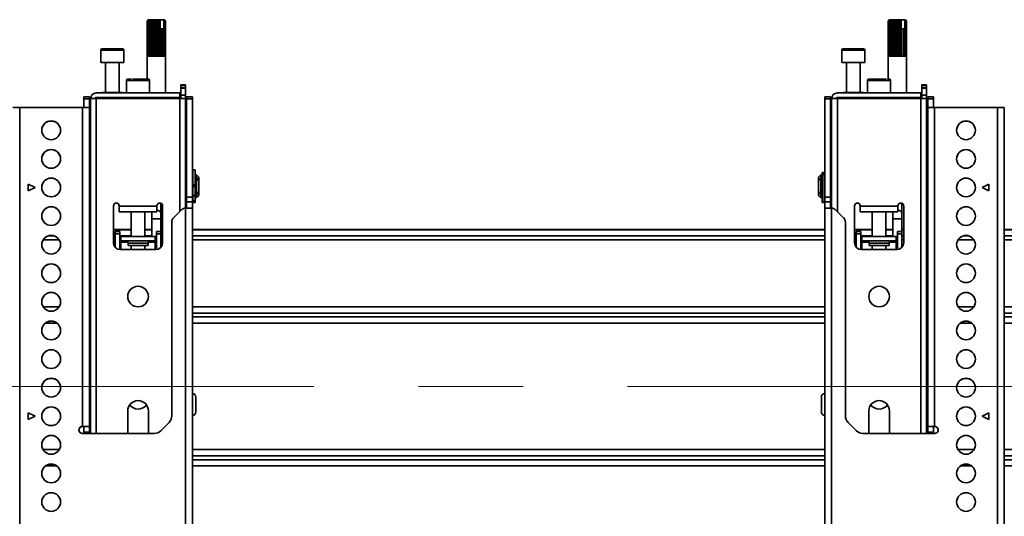
# Model space of a CAD drawing. Units: millimetres. Extents: x 10 to 410, y 10 to 268.
# Drawn here: x 178 to 202, y 118 to 130 of the extents above; entities that cross this region are included whole.
import ezdxf

# ---------------------------------------------------------------- set-up
doc = ezdxf.new("R2010")
doc.units = ezdxf.units.MM
doc.linetypes.add('CENTERX2', pattern=[20.32, 12.7, -2.54, 2.54, -2.54])
doc.layers.add('MAATENTEKST', color=7, linetype='Continuous')

msp = doc.modelspace()

# ---------------------------------------------------------------- linework, layer by layer
at = {"color": 7, "linetype": 'Continuous', "lineweight": 35}
for p, q in [((181.263, 130.497), (181.235, 130.47)), ((181.235, 129.609), (181.235, 130.47)), ((181.239, 130.47), (181.264, 130.497)), ((181.239, 130.47), (181.239, 129.609)), ((181.24, 130.47), (181.239, 130.47)), ((181.271, 130.497), (181.24, 130.47)), ((181.24, 129.609), (181.24, 130.47)), ((181.263, 130.497), (181.254, 130.488)), ((181.257, 130.47), (181.276, 130.497)), ((181.257, 130.47), (181.257, 129.609)), ((181.259, 130.47), (181.257, 130.47)), ((181.292, 130.497), (181.259, 130.47)), ((181.259, 129.609), (181.259, 130.47)), ((181.264, 130.497), (181.263, 130.497)), ((181.263, 130.497), (181.263, 130.497)), ((181.271, 130.497), (181.264, 130.497)), ((181.276, 130.497), (181.271, 130.497)), ((181.292, 130.497), (181.276, 130.497)), ((181.289, 130.47), (181.3, 130.497)), ((181.289, 130.47), (181.289, 129.609)), ((181.292, 130.47), (181.289, 130.47)), ((181.324, 130.497), (181.292, 130.47)), ((181.3, 130.497), (181.292, 130.497)), ((181.292, 129.609), (181.292, 130.47)), ((181.324, 130.497), (181.3, 130.497)), ((181.335, 130.497), (181.324, 130.497)), ((181.332, 130.47), (181.335, 130.497)), ((181.332, 130.47), (181.332, 129.609)), ((181.336, 130.47), (181.332, 130.47)), ((181.365, 130.497), (181.335, 130.497)), ((181.365, 130.497), (181.336, 130.47)), ((181.336, 129.609), (181.336, 130.47)), ((181.376, 130.497), (181.365, 130.497)), ((181.376, 129.609), (181.376, 130.497)), ((181.378, 130.497), (181.376, 130.497)), ((181.384, 130.47), (181.378, 130.497)), ((181.412, 130.497), (181.378, 130.497)), ((181.384, 130.47), (181.384, 129.609)), ((181.388, 130.47), (181.384, 130.47)), ((181.412, 130.497), (181.388, 130.47)), ((181.388, 129.609), (181.388, 130.47)), ((181.421, 130.497), (181.412, 130.497)), ((181.421, 129.609), (181.421, 130.497)), ((181.427, 130.497), (181.421, 130.497)), ((181.441, 130.47), (181.427, 130.497)), ((181.463, 130.497), (181.427, 130.497)), ((181.441, 130.47), (181.441, 129.609)), ((181.445, 130.47), (181.441, 130.47)), ((181.463, 130.497), (181.445, 130.47)), ((181.445, 129.609), (181.445, 130.47)), ((181.469, 130.497), (181.463, 130.497)), ((181.469, 129.609), (181.469, 130.497)), ((181.477, 130.497), (181.469, 130.497)), ((181.499, 130.47), (181.477, 130.497)), ((181.513, 130.497), (181.477, 130.497)), ((181.499, 130.47), (181.499, 129.609)), ((181.503, 130.47), (181.499, 130.47)), ((181.513, 130.497), (181.503, 130.47)), ((181.503, 129.609), (181.503, 130.47)), ((181.517, 130.497), (181.513, 130.497)), ((181.517, 129.609), (181.517, 130.497)), ((181.527, 130.497), (181.517, 130.497)), ((181.552, 130.472), (181.527, 130.497)), ((181.543, 130.497), (181.527, 130.497)), ((181.552, 130.472), (181.543, 130.497)), ((181.543, 130.497), (181.619, 130.497)), ((181.552, 130.275), (181.552, 130.472)), ((181.619, 130.497), (181.642, 130.472)), ((181.628, 130.497), (181.619, 130.497)), ((181.628, 130.497), (181.642, 130.472)), ((181.635, 130.497), (181.628, 130.497)), ((181.667, 130.47), (181.635, 130.497)), ((181.646, 130.497), (181.635, 130.497)), ((181.642, 130.472), (181.642, 130.275)), ((181.646, 130.497), (181.668, 130.47)), ((181.649, 130.497), (181.646, 130.497)), ((181.679, 130.47), (181.649, 130.497)), ((181.652, 130.497), (181.649, 130.497)), ((181.66, 130.488), (181.652, 130.497)), ((181.66, 130.488), (181.679, 130.47)), ((181.667, 130.47), (181.667, 129.609)), ((181.668, 130.47), (181.667, 130.47)), ((181.668, 129.609), (181.668, 130.47)), ((181.679, 130.47), (181.679, 129.609)), ((181.679, 130.47), (181.679, 130.47)), ((181.679, 129.609), (181.679, 130.47)), ((199.263, 130.497), (199.235, 130.47)), ((199.235, 129.609), (199.235, 130.47)), ((199.239, 130.47), (199.264, 130.497)), ((199.239, 130.47), (199.239, 129.609)), ((199.24, 130.47), (199.239, 130.47)), ((199.271, 130.497), (199.24, 130.47)), ((199.24, 129.609), (199.24, 130.47)), ((199.263, 130.497), (199.254, 130.488)), ((199.257, 130.47), (199.276, 130.497)), ((199.257, 130.47), (199.257, 129.609)), ((199.259, 130.47), (199.257, 130.47)), ((199.292, 130.497), (199.259, 130.47)), ((199.259, 129.609), (199.259, 130.47)), ((199.264, 130.497), (199.263, 130.497)), ((199.263, 130.497), (199.263, 130.497)), ((199.271, 130.497), (199.264, 130.497)), ((199.276, 130.497), (199.271, 130.497)), ((199.292, 130.497), (199.276, 130.497)), ((199.289, 130.47), (199.3, 130.497)), ((199.289, 130.47), (199.289, 129.609)), ((199.292, 130.47), (199.289, 130.47)), ((199.324, 130.497), (199.292, 130.47)), ((199.3, 130.497), (199.292, 130.497)), ((199.292, 129.609), (199.292, 130.47)), ((199.324, 130.497), (199.3, 130.497)), ((199.335, 130.497), (199.324, 130.497)), ((199.332, 130.47), (199.335, 130.497)), ((199.332, 130.47), (199.332, 129.609)), ((199.336, 130.47), (199.332, 130.47)), ((199.365, 130.497), (199.335, 130.497)), ((199.365, 130.497), (199.336, 130.47)), ((199.336, 129.609), (199.336, 130.47)), ((199.376, 130.497), (199.365, 130.497)), ((199.376, 129.609), (199.376, 130.497)), ((199.378, 130.497), (199.376, 130.497)), ((199.384, 130.47), (199.378, 130.497)), ((199.412, 130.497), (199.378, 130.497)), ((199.384, 130.47), (199.384, 129.609)), ((199.388, 130.47), (199.384, 130.47)), ((199.412, 130.497), (199.388, 130.47)), ((199.388, 129.609), (199.388, 130.47)), ((199.421, 130.497), (199.412, 130.497)), ((199.421, 129.609), (199.421, 130.497)), ((199.427, 130.497), (199.421, 130.497)), ((199.441, 130.47), (199.427, 130.497)), ((199.463, 130.497), (199.427, 130.497)), ((199.441, 130.47), (199.441, 129.609)), ((199.445, 130.47), (199.441, 130.47)), ((199.463, 130.497), (199.445, 130.47)), ((199.445, 129.609), (199.445, 130.47)), ((199.469, 130.497), (199.463, 130.497)), ((199.469, 129.609), (199.469, 130.497)), ((199.477, 130.497), (199.469, 130.497)), ((199.499, 130.47), (199.477, 130.497)), ((199.513, 130.497), (199.477, 130.497)), ((199.499, 130.47), (199.499, 129.609)), ((199.503, 130.47), (199.499, 130.47)), ((199.513, 130.497), (199.503, 130.47)), ((199.503, 129.609), (199.503, 130.47)), ((199.517, 130.497), (199.513, 130.497)), ((199.517, 129.609), (199.517, 130.497)), ((199.527, 130.497), (199.517, 130.497)), ((199.552, 130.472), (199.527, 130.497)), ((199.543, 130.497), (199.527, 130.497)), ((199.552, 130.472), (199.543, 130.497)), ((199.543, 130.497), (199.619, 130.497)), ((199.552, 130.275), (199.552, 130.472)), ((199.619, 130.497), (199.642, 130.472)), ((199.628, 130.497), (199.619, 130.497)), ((199.628, 130.497), (199.642, 130.472)), ((199.635, 130.497), (199.628, 130.497)), ((199.667, 130.47), (199.635, 130.497)), ((199.646, 130.497), (199.635, 130.497)), ((199.642, 130.472), (199.642, 130.275)), ((199.646, 130.497), (199.668, 130.47)), ((199.649, 130.497), (199.646, 130.497)), ((199.679, 130.47), (199.649, 130.497)), ((199.652, 130.497), (199.649, 130.497)), ((199.66, 130.488), (199.652, 130.497)), ((199.66, 130.488), (199.679, 130.47)), ((199.667, 130.47), (199.667, 129.609)), ((199.668, 130.47), (199.667, 130.47)), ((199.668, 129.609), (199.668, 130.47)), ((199.679, 130.47), (199.679, 129.609)), ((199.679, 130.47), (199.679, 130.47)), ((199.679, 129.609), (199.679, 130.47)), ((181.554, 130.275), (181.552, 130.275)), ((181.554, 130.275), (181.554, 129.609)), ((181.554, 130.275), (181.558, 130.275)), ((181.558, 129.609), (181.558, 130.275)), ((181.56, 130.275), (181.558, 130.275)), ((181.56, 129.609), (181.56, 130.275)), ((181.602, 130.275), (181.56, 130.275)), ((181.602, 130.275), (181.602, 129.609)), ((181.602, 130.275), (181.606, 130.275)), ((181.606, 129.609), (181.606, 130.275)), ((181.641, 130.275), (181.606, 130.275)), ((181.641, 130.275), (181.641, 129.609)), ((181.641, 130.275), (181.643, 130.275)), ((181.643, 129.609), (181.643, 130.275)), ((199.554, 130.275), (199.552, 130.275)), ((199.554, 130.275), (199.554, 129.609)), ((199.554, 130.275), (199.558, 130.275)), ((199.558, 129.609), (199.558, 130.275)), ((199.56, 130.275), (199.558, 130.275)), ((199.56, 129.609), (199.56, 130.275)), ((199.602, 130.275), (199.56, 130.275)), ((199.602, 130.275), (199.602, 129.609)), ((199.602, 130.275), (199.606, 130.275)), ((199.606, 129.609), (199.606, 130.275)), ((199.641, 130.275), (199.606, 130.275)), ((199.641, 130.275), (199.641, 129.609)), ((199.641, 130.275), (199.643, 130.275)), ((199.643, 129.609), (199.643, 130.275)), ((180.11, 129.759), (180.11, 129.459)), ((180.665, 129.459), (180.665, 129.759)), ((198.11, 129.759), (198.11, 129.459)), ((198.665, 129.459), (198.665, 129.759)), ((180.11, 129.459), (180.388, 129.459)), ((180.221, 129.459), (180.221, 128.731)), ((180.388, 129.459), (180.665, 129.459)), ((180.554, 128.731), (180.554, 129.459)), ((181.235, 129.609), (181.235, 129.053)), ((181.239, 129.609), (181.235, 129.609)), ((181.257, 129.609), (181.24, 129.609)), ((181.289, 129.609), (181.259, 129.609)), ((181.332, 129.609), (181.292, 129.609)), ((181.384, 129.609), (181.336, 129.609)), ((181.441, 129.609), (181.388, 129.609)), ((181.499, 129.609), (181.445, 129.609)), ((181.554, 129.609), (181.503, 129.609)), ((181.602, 129.609), (181.558, 129.609)), ((181.641, 129.609), (181.606, 129.609)), ((181.667, 129.609), (181.643, 129.609)), ((181.679, 129.609), (181.668, 129.609)), ((181.679, 128.72), (181.679, 129.609)), ((181.679, 129.609), (181.679, 129.609)), ((198.11, 129.459), (198.665, 129.459)), ((198.221, 129.459), (198.221, 128.731)), ((198.554, 128.731), (198.554, 129.459)), ((199.235, 129.609), (199.235, 129.053)), ((199.239, 129.609), (199.235, 129.609)), ((199.257, 129.609), (199.24, 129.609)), ((199.289, 129.609), (199.259, 129.609)), ((199.332, 129.609), (199.292, 129.609)), ((199.384, 129.609), (199.336, 129.609)), ((199.441, 129.609), (199.388, 129.609)), ((199.499, 129.609), (199.445, 129.609)), ((199.554, 129.609), (199.503, 129.609)), ((199.602, 129.609), (199.558, 129.609)), ((199.641, 129.609), (199.606, 129.609)), ((199.667, 129.609), (199.643, 129.609)), ((199.679, 129.609), (199.668, 129.609)), ((199.679, 128.72), (199.679, 129.609)), ((199.679, 129.609), (199.679, 129.609)), ((180.735, 129.025), (180.735, 128.72)), ((181.29, 128.72), (181.29, 129.025)), ((182.054, 128.914), (182.165, 128.914)), ((182.054, 128.914), (182.054, 128.898)), ((182.165, 128.898), (182.165, 128.914)), ((198.735, 129.025), (198.735, 128.72)), ((199.29, 128.72), (199.29, 129.025)), ((200.054, 128.914), (200.165, 128.914)), ((200.054, 128.914), (200.054, 128.898)), ((200.165, 128.898), (200.165, 128.914)), ((182.027, 128.72), (179.999, 128.72)), ((180.145, 128.731), (180.145, 128.72)), ((180.145, 128.731), (180.63, 128.731)), ((180.63, 128.72), (180.63, 128.731)), ((182.027, 128.609), (182.027, 128.72)), ((182.027, 128.72), (182.054, 128.72)), ((182.054, 128.898), (182.165, 128.898)), ((182.054, 128.847), (182.054, 128.898)), ((182.165, 128.847), (182.054, 128.847)), ((182.054, 128.831), (182.054, 128.847)), ((182.165, 128.831), (182.054, 128.831)), ((182.054, 128.664), (182.054, 128.831)), ((182.165, 128.898), (182.165, 128.847)), ((182.165, 128.847), (182.165, 128.831)), ((182.165, 128.664), (182.165, 128.831)), ((200.027, 128.72), (197.999, 128.72)), ((198.145, 128.731), (198.145, 128.72)), ((198.145, 128.731), (198.63, 128.731)), ((198.63, 128.72), (198.63, 128.731)), ((200.027, 128.609), (200.027, 128.72)), ((200.027, 128.72), (200.054, 128.72)), ((200.054, 128.898), (200.165, 128.898)), ((200.054, 128.847), (200.054, 128.898)), ((200.165, 128.847), (200.054, 128.847)), ((200.054, 128.831), (200.054, 128.847)), ((200.165, 128.831), (200.054, 128.831)), ((200.054, 128.664), (200.054, 128.831)), ((200.165, 128.898), (200.165, 128.847)), ((200.165, 128.847), (200.165, 128.831)), ((200.165, 128.664), (200.165, 128.831)), ((179.832, 128.622), (179.693, 128.622)), ((179.693, 128.622), (179.693, 128.575)), ((179.693, 128.575), (179.832, 128.575)), ((179.693, 128.575), (179.693, 128.368)), ((179.832, 128.575), (179.832, 128.622)), ((179.832, 128.366), (179.832, 128.575)), ((179.86, 128.581), (179.86, 120.453)), ((179.999, 128.581), (179.86, 128.581)), ((179.999, 128.609), (182.027, 128.609)), ((182.027, 128.581), (179.999, 128.581)), ((180.077, 128.609), (180.077, 128.581)), ((180.679, 128.609), (180.679, 128.581)), ((181.346, 128.581), (181.346, 128.609)), ((181.679, 128.581), (181.679, 128.609)), ((182.027, 128.609), (182.054, 128.609)), ((182.165, 128.581), (182.027, 128.581)), ((182.054, 128.664), (182.165, 128.664)), ((182.054, 128.664), (182.054, 128.581)), ((182.165, 128.581), (182.165, 128.664)), ((182.165, 125.923), (182.165, 128.581)), ((182.332, 128.622), (182.193, 128.622)), ((182.193, 128.622), (182.193, 128.575)), ((182.193, 128.575), (182.332, 128.575)), ((182.193, 128.575), (182.193, 126.188)), ((182.332, 128.575), (182.332, 128.622)), ((182.332, 126.188), (182.332, 128.575)), ((197.832, 128.622), (197.693, 128.622)), ((197.693, 128.622), (197.693, 128.575)), ((197.832, 128.575), (197.693, 128.575)), ((197.693, 128.575), (197.693, 126.188)), ((197.832, 128.622), (197.832, 128.575)), ((197.832, 128.575), (197.832, 126.188)), ((197.86, 128.581), (197.86, 125.923)), ((197.999, 128.581), (197.86, 128.581)), ((197.999, 128.609), (200.027, 128.609)), ((200.027, 128.581), (197.999, 128.581)), ((198.077, 128.609), (198.077, 128.581)), ((198.679, 128.609), (198.679, 128.581)), ((199.346, 128.581), (199.346, 128.609)), ((199.679, 128.581), (199.679, 128.609)), ((200.027, 128.609), (200.054, 128.609)), ((200.165, 128.581), (200.027, 128.581)), ((200.054, 128.664), (200.165, 128.664)), ((200.054, 128.664), (200.054, 128.581)), ((200.165, 128.581), (200.165, 128.664)), ((200.165, 120.453), (200.165, 128.581)), ((200.332, 128.622), (200.193, 128.622)), ((200.193, 128.622), (200.193, 128.575)), ((200.332, 128.575), (200.193, 128.575)), ((200.193, 128.575), (200.193, 128.366)), ((200.332, 128.622), (200.332, 128.575)), ((200.332, 128.575), (200.332, 128.368)), ((178.138, 128.368), (178.138, 103.651)), ((179.665, 128.368), (178.138, 128.368)), ((179.665, 120.62), (179.665, 128.368)), ((179.832, 120.62), (179.832, 128.364)), ((200.193, 128.364), (200.193, 120.62)), ((200.36, 128.368), (200.36, 120.62)), ((200.36, 128.368), (201.888, 128.368)), ((201.888, 103.651), (201.888, 128.368)), ((202.054, 103.647), (202.054, 128.364)), ((182.396, 126.852), (182.346, 126.852)), ((182.346, 126.487), (182.346, 126.852)), ((182.396, 126.487), (182.396, 126.852)), ((197.679, 126.785), (197.629, 126.785)), ((197.629, 126.785), (197.629, 126.772)), ((197.629, 126.772), (197.679, 126.772)), ((197.629, 126.772), (197.629, 126.743)), ((197.679, 126.785), (197.679, 126.772)), ((197.679, 126.772), (197.679, 126.743)), ((179.86, 126.732), (179.832, 126.732)), ((182.193, 126.732), (182.165, 126.732)), ((182.346, 126.732), (182.332, 126.732)), ((182.398, 126.649), (182.396, 126.649)), ((182.429, 126.732), (182.398, 126.732)), ((182.398, 126.732), (182.398, 126.177)), ((182.485, 126.677), (182.429, 126.732)), ((182.429, 126.177), (182.429, 126.732)), ((182.457, 126.65), (182.485, 126.63)), ((182.457, 126.611), (182.457, 126.65)), ((182.485, 126.591), (182.457, 126.611)), ((182.485, 126.63), (182.485, 126.677)), ((182.485, 126.591), (182.485, 126.63)), ((182.485, 126.318), (182.485, 126.591)), ((197.596, 126.732), (197.54, 126.677)), ((197.54, 126.677), (197.54, 126.63)), ((197.54, 126.63), (197.568, 126.65)), ((197.54, 126.63), (197.54, 126.591)), ((197.568, 126.611), (197.54, 126.591)), ((197.54, 126.591), (197.54, 126.318)), ((197.568, 126.65), (197.568, 126.611)), ((197.627, 126.732), (197.596, 126.732)), ((197.596, 126.732), (197.596, 126.177)), ((197.627, 126.177), (197.627, 126.732)), ((197.629, 126.649), (197.627, 126.649)), ((197.679, 126.743), (197.629, 126.743)), ((197.629, 126.743), (197.629, 126.735)), ((197.679, 126.735), (197.629, 126.735)), ((197.629, 126.735), (197.629, 126.057)), ((197.679, 126.743), (197.679, 126.735)), ((197.679, 126.735), (197.679, 126.057)), ((197.693, 126.732), (197.679, 126.732)), ((197.86, 126.732), (197.832, 126.732)), ((200.193, 126.732), (200.165, 126.732)), ((178.346, 126.507), (178.513, 126.424)), ((178.346, 126.34), (178.346, 126.507)), ((178.51, 126.422), (178.346, 126.504)), ((178.513, 126.424), (178.346, 126.34)), ((182.346, 126.487), (182.396, 126.487)), ((182.346, 126.457), (182.346, 126.487)), ((182.346, 126.457), (182.396, 126.457)), ((182.346, 126.452), (182.346, 126.457)), ((182.346, 126.451), (182.396, 126.451)), ((182.346, 126.451), (182.396, 126.451)), ((182.346, 126.193), (182.346, 126.451)), ((182.396, 126.457), (182.396, 126.487)), ((182.396, 126.451), (182.396, 126.457)), ((182.396, 126.451), (182.396, 126.451)), ((182.457, 126.299), (182.485, 126.318)), ((182.457, 126.259), (182.457, 126.299)), ((182.485, 126.279), (182.485, 126.318)), ((197.54, 126.318), (197.568, 126.299)), ((197.54, 126.318), (197.54, 126.279)), ((197.568, 126.299), (197.568, 126.259)), ((201.513, 126.424), (201.679, 126.507)), ((201.679, 126.34), (201.513, 126.424)), ((201.516, 126.422), (201.679, 126.504)), ((201.679, 126.507), (201.679, 126.34)), ((179.832, 126.177), (179.86, 126.177)), ((182.165, 126.177), (182.193, 126.177)), ((182.193, 126.188), (182.332, 126.188)), ((182.193, 126.188), (182.193, 126.072)), ((182.332, 126.072), (182.193, 126.072)), ((182.193, 126.072), (182.193, 125.924)), ((182.332, 126.072), (182.332, 126.188)), ((182.332, 126.177), (182.346, 126.177)), ((182.332, 125.92), (182.332, 126.072)), ((182.346, 126.23), (182.396, 126.23)), ((182.346, 126.215), (182.396, 126.215)), ((182.346, 126.105), (182.346, 126.193)), ((182.396, 126.105), (182.346, 126.105)), ((182.346, 126.07), (182.346, 126.105)), ((182.346, 126.07), (182.396, 126.07)), ((182.346, 126.057), (182.346, 126.07)), ((182.346, 126.057), (182.396, 126.057)), ((182.396, 126.23), (182.396, 126.263)), ((182.396, 126.26), (182.398, 126.26)), ((182.396, 126.215), (182.396, 126.23)), ((182.396, 126.105), (182.396, 126.215)), ((182.396, 126.07), (182.396, 126.105)), ((182.396, 126.057), (182.396, 126.07)), ((182.398, 126.177), (182.429, 126.177)), ((182.429, 126.177), (182.485, 126.232)), ((182.485, 126.279), (182.457, 126.259)), ((182.485, 126.232), (182.485, 126.279)), ((197.54, 126.279), (197.54, 126.232)), ((197.568, 126.259), (197.54, 126.279)), ((197.54, 126.232), (197.596, 126.177)), ((197.596, 126.177), (197.627, 126.177)), ((197.627, 126.26), (197.629, 126.26)), ((197.629, 126.057), (197.679, 126.057)), ((197.679, 126.177), (197.693, 126.177)), ((197.832, 126.188), (197.693, 126.188)), ((197.693, 126.188), (197.693, 126.072)), ((197.832, 126.072), (197.693, 126.072)), ((197.693, 126.072), (197.693, 125.92)), ((197.832, 126.188), (197.832, 126.072)), ((197.832, 126.177), (197.86, 126.177)), ((197.832, 126.072), (197.832, 125.924)), ((200.165, 126.177), (200.193, 126.177)), ((180.415, 125.081), (180.415, 125.975)), ((180.554, 125.97), (180.554, 125.975)), ((181.471, 125.97), (180.554, 125.97)), ((180.554, 125.97), (180.554, 125.831)), ((180.554, 125.831), (181.471, 125.831)), ((180.846, 125.831), (180.846, 125.237)), ((181.179, 125.237), (181.179, 125.831)), ((181.346, 125.831), (181.346, 125.789)), ((181.471, 125.975), (181.471, 125.97)), ((181.471, 125.831), (181.471, 125.97)), ((181.568, 125.789), (181.568, 126.039)), ((181.61, 125.975), (181.61, 125.081)), ((182.061, 125.875), (181.881, 125.695)), ((182.165, 125.923), (182.179, 125.924)), ((182.165, 117.148), (182.165, 125.923)), ((182.332, 117.145), (182.332, 125.92)), ((197.693, 125.92), (197.693, 117.145)), ((197.86, 125.923), (197.846, 125.924)), ((197.86, 125.923), (197.86, 117.148)), ((198.144, 125.695), (197.964, 125.875)), ((198.415, 125.081), (198.415, 125.975)), ((198.554, 125.97), (198.554, 125.975)), ((199.471, 125.97), (198.554, 125.97)), ((198.554, 125.97), (198.554, 125.831)), ((198.554, 125.831), (199.471, 125.831)), ((198.846, 125.831), (198.846, 125.237)), ((199.179, 125.237), (199.179, 125.831)), ((199.346, 125.831), (199.346, 125.789)), ((199.471, 125.975), (199.471, 125.97)), ((199.471, 125.831), (199.471, 125.97)), ((199.568, 125.789), (199.568, 126.039)), ((199.61, 125.975), (199.61, 125.081)), ((181.346, 125.789), (181.346, 125.66)), ((181.346, 125.66), (181.346, 125.237)), ((181.568, 125.66), (181.568, 125.789)), ((181.568, 125.353), (181.568, 125.66)), ((181.832, 125.577), (181.832, 120.878)), ((198.193, 125.577), (198.193, 120.878)), ((199.346, 125.789), (199.346, 125.66)), ((199.346, 125.66), (199.346, 125.237)), ((199.568, 125.66), (199.568, 125.789)), ((199.568, 125.353), (199.568, 125.66)), ((179.86, 125.4), (179.832, 125.4)), ((180.846, 125.4), (180.415, 125.4)), ((180.568, 125.353), (180.457, 125.353)), ((180.457, 125.353), (180.457, 125.298)), ((180.568, 125.298), (180.568, 125.353)), ((181.346, 125.4), (181.179, 125.4)), ((181.457, 125.353), (181.568, 125.353)), ((181.457, 125.353), (181.457, 125.298)), ((181.61, 125.4), (181.568, 125.4)), ((181.568, 125.298), (181.568, 125.353)), ((197.693, 125.4), (182.332, 125.4)), ((198.846, 125.4), (198.415, 125.4)), ((198.568, 125.353), (198.457, 125.353)), ((198.457, 125.353), (198.457, 125.298)), ((198.568, 125.298), (198.568, 125.353)), ((199.346, 125.4), (199.179, 125.4)), ((199.457, 125.353), (199.568, 125.353)), ((199.457, 125.353), (199.457, 125.298)), ((199.61, 125.4), (199.568, 125.4)), ((199.568, 125.298), (199.568, 125.353)), ((200.193, 125.4), (200.165, 125.4)), ((235.749, 125.4), (202.054, 125.4)), ((180.568, 125.298), (180.457, 125.298)), ((180.457, 124.971), (180.457, 125.298)), ((180.568, 124.915), (180.568, 125.298)), ((180.596, 125.237), (180.568, 125.237)), ((180.568, 125.126), (180.596, 125.126)), ((180.596, 125.237), (180.596, 125.126)), ((181.429, 125.237), (180.596, 125.237)), ((181.429, 125.126), (180.596, 125.126)), ((180.596, 125.098), (180.596, 125.126)), ((180.596, 125.07), (180.596, 125.098)), ((181.429, 125.237), (181.429, 125.126)), ((181.457, 125.237), (181.429, 125.237)), ((181.429, 125.126), (181.457, 125.126)), ((181.429, 125.126), (181.429, 125.098)), ((181.429, 125.07), (181.429, 125.098)), ((181.568, 125.298), (181.457, 125.298)), ((181.457, 125.298), (181.457, 124.915)), ((181.568, 125.298), (181.568, 124.971)), ((198.568, 125.298), (198.457, 125.298)), ((198.457, 124.971), (198.457, 125.298)), ((198.568, 124.915), (198.568, 125.298)), ((198.596, 125.237), (198.568, 125.237)), ((198.568, 125.126), (198.596, 125.126)), ((198.596, 125.237), (198.596, 125.126)), ((199.429, 125.237), (198.596, 125.237)), ((199.429, 125.126), (198.596, 125.126)), ((198.596, 125.098), (198.596, 125.126)), ((198.596, 125.07), (198.596, 125.098)), ((199.429, 125.237), (199.429, 125.126)), ((199.457, 125.237), (199.429, 125.237)), ((199.429, 125.126), (199.457, 125.126)), ((199.429, 125.126), (199.429, 125.098)), ((199.429, 125.07), (199.429, 125.098)), ((199.568, 125.298), (199.457, 125.298)), ((199.457, 125.298), (199.457, 124.915)), ((199.568, 125.298), (199.568, 124.971)), ((180.568, 125.07), (180.596, 125.07)), ((181.443, 124.914), (180.582, 124.914)), ((180.77, 125.07), (180.77, 125.015)), ((180.77, 125.015), (181.256, 125.015)), ((180.846, 125.015), (180.846, 124.914)), ((181.179, 124.914), (181.179, 125.015)), ((181.256, 125.015), (181.256, 125.07)), ((181.429, 125.07), (181.457, 125.07)), ((198.568, 125.07), (198.596, 125.07)), ((199.443, 124.914), (198.582, 124.914)), ((198.77, 125.07), (198.77, 125.015)), ((198.77, 125.015), (199.256, 125.015)), ((198.846, 125.015), (198.846, 124.914)), ((199.179, 124.914), (199.179, 125.015)), ((199.256, 125.015), (199.256, 125.07)), ((199.429, 125.07), (199.457, 125.07)), ((179.86, 121.287), (179.832, 121.287)), ((200.193, 121.287), (200.165, 121.287)), ((179.832, 121.02), (179.86, 121.02)), ((200.165, 121.02), (200.193, 121.02)), ((178.346, 120.953), (178.513, 120.869)), ((178.346, 120.786), (178.346, 120.953)), ((178.51, 120.868), (178.346, 120.95)), ((178.513, 120.869), (178.346, 120.786)), ((180.763, 120.453), (180.763, 120.998)), ((181.263, 120.998), (181.263, 120.453)), ((198.763, 120.453), (198.763, 120.998)), ((199.263, 120.998), (199.263, 120.453)), ((201.513, 120.869), (201.679, 120.953)), ((201.679, 120.786), (201.513, 120.869)), ((201.516, 120.868), (201.679, 120.95)), ((201.679, 120.953), (201.679, 120.786)), ((179.665, 120.62), (179.66, 120.62)), ((179.66, 120.62), (179.66, 120.617)), ((179.66, 120.617), (179.665, 120.617)), ((179.665, 120.62), (179.693, 120.619)), ((179.693, 120.62), (179.832, 120.62)), ((179.693, 120.481), (179.693, 120.62)), ((179.832, 120.481), (179.832, 120.62)), ((181.767, 120.721), (181.564, 120.518)), ((198.258, 120.721), (198.461, 120.518)), ((200.193, 120.62), (200.332, 120.62)), ((200.193, 120.481), (200.193, 120.62)), ((200.332, 120.619), (200.36, 120.62)), ((200.332, 120.481), (200.332, 120.62)), ((200.36, 120.62), (200.365, 120.62)), ((200.36, 120.617), (200.365, 120.617)), ((200.365, 120.617), (200.365, 120.62)), ((181.407, 120.453), (179.66, 120.453)), ((179.693, 120.481), (179.832, 120.481)), ((179.693, 120.478), (179.693, 120.481)), ((179.693, 120.478), (179.832, 120.478)), ((179.693, 120.453), (179.693, 120.478)), ((179.832, 120.478), (179.832, 120.481)), ((179.832, 120.453), (179.832, 120.478)), ((198.619, 120.453), (200.365, 120.453)), ((200.193, 120.481), (200.332, 120.481)), ((200.193, 120.478), (200.193, 120.481)), ((200.193, 120.478), (200.332, 120.478)), ((200.193, 120.453), (200.193, 120.478)), ((200.332, 120.478), (200.332, 120.481)), ((200.332, 120.453), (200.332, 120.478))]:
    msp.add_line(p, q, dxfattribs=at)
at = {"color": 8, "linetype": 'Continuous', "lineweight": 35}
for p, q in [((180.388, 129.759), (180.11, 129.759)), ((180.665, 129.759), (180.388, 129.759)), ((198.665, 129.759), (198.11, 129.759)), ((181.29, 129.025), (180.735, 129.025)), ((199.213, 129.025), (198.735, 129.025)), ((199.29, 129.025), (199.213, 129.025)), ((179.999, 120.453), (179.999, 128.581)), ((182.027, 128.581), (182.027, 125.841)), ((197.999, 125.841), (197.999, 128.581)), ((200.027, 128.581), (200.027, 120.453)), ((179.817, 128.366), (179.832, 128.366)), ((200.193, 128.366), (200.208, 128.366)), ((181.568, 125.66), (181.346, 125.66)), ((199.568, 125.66), (199.346, 125.66)), ((179.86, 125.392), (179.832, 125.392)), ((180.846, 125.392), (180.415, 125.392)), ((181.346, 125.392), (181.179, 125.392)), ((181.61, 125.392), (181.568, 125.392)), ((197.693, 125.392), (182.332, 125.392)), ((198.846, 125.392), (198.415, 125.392)), ((199.346, 125.392), (199.179, 125.392)), ((199.61, 125.392), (199.568, 125.392)), ((200.193, 125.392), (200.165, 125.392)), ((235.749, 125.392), (202.054, 125.392)), ((179.095, 125.152), (178.708, 125.152)), ((178.975, 125.248), (178.828, 125.248)), ((179.86, 125.248), (179.832, 125.248)), ((179.86, 125.152), (179.832, 125.152)), ((180.457, 125.248), (180.415, 125.248)), ((180.457, 125.152), (180.415, 125.152)), ((180.846, 125.248), (180.568, 125.248)), ((180.596, 125.098), (180.762, 125.098)), ((181.346, 125.248), (181.179, 125.248)), ((181.263, 125.098), (181.429, 125.098)), ((181.61, 125.248), (181.568, 125.248)), ((181.61, 125.152), (181.568, 125.152)), ((197.693, 125.248), (182.332, 125.248)), ((197.693, 125.152), (182.332, 125.152)), ((198.457, 125.248), (198.415, 125.248)), ((198.457, 125.152), (198.415, 125.152)), ((198.846, 125.248), (198.568, 125.248)), ((198.596, 125.098), (198.762, 125.098)), ((199.346, 125.248), (199.179, 125.248)), ((199.263, 125.098), (199.429, 125.098)), ((199.61, 125.248), (199.568, 125.248)), ((199.61, 125.152), (199.568, 125.152)), ((200.193, 125.248), (200.165, 125.248)), ((200.193, 125.152), (200.165, 125.152)), ((201.318, 125.152), (200.93, 125.152)), ((201.197, 125.248), (201.051, 125.248)), ((235.749, 125.248), (202.054, 125.248)), ((235.749, 125.152), (202.054, 125.152)), ((180.596, 124.914), (180.596, 125.07)), ((181.256, 125.07), (180.77, 125.07)), ((181.429, 125.07), (181.429, 124.914)), ((198.596, 124.914), (198.596, 125.07)), ((199.256, 125.07), (198.77, 125.07)), ((199.429, 125.07), (199.429, 124.914)), ((179.094, 123.524), (178.709, 123.524)), ((179.86, 123.524), (179.832, 123.524)), ((197.693, 123.524), (182.332, 123.524)), ((200.193, 123.524), (200.165, 123.524)), ((201.316, 123.524), (200.932, 123.524)), ((235.749, 123.524), (202.054, 123.524)), ((179.832, 123.374), (179.86, 123.374)), ((179.832, 123.28), (179.86, 123.28)), ((182.332, 123.374), (197.693, 123.374)), ((182.332, 123.28), (197.693, 123.28)), ((200.165, 123.374), (200.193, 123.374)), ((200.165, 123.28), (200.193, 123.28)), ((202.054, 123.374), (235.749, 123.374)), ((202.054, 123.28), (235.749, 123.28)), ((179.042, 123.129), (178.761, 123.129)), ((179.86, 123.129), (179.832, 123.129)), ((197.693, 123.129), (182.332, 123.129)), ((200.193, 123.129), (200.165, 123.129)), ((201.264, 123.129), (200.983, 123.129)), ((235.749, 123.129), (202.054, 123.129)), ((178.706, 120.058), (179.097, 120.058)), ((182.332, 120.058), (197.693, 120.058)), ((197.693, 119.907), (182.332, 119.907)), ((200.929, 120.058), (201.319, 120.058)), ((202.054, 120.058), (235.749, 120.058)), ((235.749, 119.907), (202.054, 119.907)), ((179.036, 119.662), (178.767, 119.662)), ((197.693, 119.813), (182.332, 119.813)), ((197.693, 119.662), (182.332, 119.662)), ((201.258, 119.662), (200.99, 119.662)), ((235.749, 119.813), (202.054, 119.813)), ((235.749, 119.662), (202.054, 119.662))]:
    msp.add_line(p, q, dxfattribs=at)
at = {"color": 8, "linetype": 'Continuous', "lineweight": 35, "flags": 128}
for points in [[(181.36, 125.831), (181.354, 125.822), (181.346, 125.789)], [(199.36, 125.831), (199.354, 125.822), (199.346, 125.789)]]:
    msp.add_lwpolyline(points, dxfattribs=at)
at = {"color": 7, "linetype": 'Continuous', "lineweight": 35, "flags": 128}
for points in [[(179.86, 124.056), (179.844, 124.054), (179.832, 124.051)], [(200.193, 124.051), (200.182, 124.054), (200.165, 124.056)], [(179.832, 123.533), (179.844, 123.53), (179.86, 123.528)], [(200.165, 123.528), (200.182, 123.53), (200.193, 123.533)]]:
    msp.add_lwpolyline(points, dxfattribs=at)
at = {"color": 7, "linetype": 'Continuous', "lineweight": 35}
for centre, radius in [((178.902, 127.812), 0.228), ((201.124, 127.812), 0.228), ((178.902, 127.118), 0.228), ((201.124, 127.118), 0.228), ((178.902, 126.424), 0.228), ((201.124, 126.424), 0.228), ((178.902, 125.73), 0.228), ((201.124, 125.73), 0.228), ((178.902, 125.035), 0.228), ((201.124, 125.035), 0.228), ((178.902, 124.341), 0.228), ((201.124, 124.341), 0.228), ((181.013, 123.775), 0.25), ((199.013, 123.775), 0.25), ((178.902, 123.647), 0.228), ((201.124, 123.647), 0.228), ((178.902, 122.952), 0.228), ((201.124, 122.952), 0.228), ((178.902, 122.258), 0.228), ((201.124, 122.258), 0.228), ((178.902, 121.564), 0.228), ((201.124, 121.564), 0.228), ((178.902, 120.869), 0.228), ((201.124, 120.869), 0.228), ((178.902, 120.175), 0.228), ((201.124, 120.175), 0.228), ((178.902, 119.481), 0.228), ((201.124, 119.481), 0.228), ((178.902, 118.787), 0.228), ((201.124, 118.787), 0.228)]:
    msp.add_circle(centre, radius, dxfattribs=at)
for centre, radius, start, end in [((180.143, 129.759), 0.0333, 90, 180), ((180.632, 129.759), 0.0333, 0, 90), ((198.143, 129.759), 0.0333, 90, 180), ((198.632, 129.759), 0.0333, 0, 90), ((180.763, 129.025), 0.0278, 90, 180), ((181.263, 129.025), 0.0278, 0, 90), ((198.763, 129.025), 0.0278, 90, 180), ((199.263, 129.025), 0.0278, 0, 90), ((179.999, 128.581), 0.139, 90, 180), ((197.999, 128.581), 0.139, 90, 180), ((179.999, 128.581), 0.0278, 90, 180), ((197.999, 128.581), 0.0278, 90, 180), ((178.096, 126.365), 2.003, 88.8086, 93.5784), ((179.707, 126.365), 2.003, 86.4216, 91.1914), ((200.318, 126.365), 2.003, 88.8086, 93.5784), ((201.929, 126.365), 2.003, 86.4216, 91.1914), ((178.902, 127.809), 0.228, 0.0093, 179.9907), ((201.124, 127.809), 0.228, 0.0091, 179.9909), ((178.902, 127.115), 0.228, 0.0093, 179.9907), ((201.124, 127.115), 0.228, 0.0091, 179.9909), ((178.902, 126.421), 0.228, 0.0093, 179.9907), ((201.124, 126.421), 0.228, 0.0091, 179.9909), ((180.485, 125.975), 0.0694, 0, 180), ((181.54, 125.975), 0.0694, 0, 180), ((198.485, 125.975), 0.0694, 0, 180), ((199.54, 125.975), 0.0694, 0, 180), ((178.902, 125.727), 0.228, 0.0093, 179.9907), ((182.179, 125.757), 0.167, 94.6372, 134.9925), ((182.215, 124.137), 1.787, 86.2489, 91.1626), ((197.81, 124.137), 1.787, 88.8374, 93.7511), ((197.846, 125.757), 0.167, 45.0075, 85.3628), ((201.124, 125.727), 0.228, 0.0091, 179.9909), ((181.999, 125.577), 0.167, 134.9923, 179.9989), ((198.027, 125.577), 0.167, 0.0011, 45.0077), ((178.902, 125.032), 0.228, 0.0093, 179.9907), ((180.714, 125.07), 0.0556, 0, 90), ((181.311, 125.07), 0.0556, 90, 180), ((198.714, 125.07), 0.0556, 0, 90), ((199.311, 125.07), 0.0556, 90, 180), ((201.124, 125.032), 0.228, 0.0091, 179.9909), ((180.582, 125.081), 0.167, 180, 270), ((181.443, 125.081), 0.167, 270, 0), ((198.582, 125.081), 0.167, 180, 270), ((199.443, 125.081), 0.167, 270, 0), ((178.902, 124.338), 0.228, 0.0093, 179.9907), ((201.124, 124.338), 0.228, 0.0091, 179.9909), ((178.902, 123.644), 0.228, 0.0093, 179.9907), ((201.124, 123.644), 0.228, 0.0091, 179.9909), ((178.902, 122.949), 0.228, 0.0093, 179.9907), ((201.124, 122.949), 0.228, 0.0091, 179.9909), ((178.902, 122.255), 0.228, 0.0093, 179.9907), ((201.124, 122.255), 0.228, 0.0091, 179.9909), ((178.902, 121.561), 0.228, 0.0093, 179.9907), ((201.124, 121.561), 0.228, 0.0091, 179.9909), ((182.332, 121.334), 0.0833, 0, 90), ((197.693, 121.334), 0.0833, 90, 180), ((178.902, 120.867), 0.228, 0.0093, 179.9907), ((181.013, 120.998), 0.25, 0, 180), ((181.013, 121.292), 0.25, 216.1167, 323.8833), ((199.013, 120.998), 0.25, 0, 180), ((199.013, 121.292), 0.25, 216.1167, 323.8833), ((201.124, 120.867), 0.228, 0.0091, 179.9909), ((181.61, 120.878), 0.222, 314.9923, 359.9989), ((182.332, 120.973), 0.0833, 270, 0), ((197.693, 120.973), 0.0833, 180, 270), ((198.415, 120.878), 0.222, 180.0011, 225.0077), ((179.66, 120.536), 0.0833, 89.99, 270.01), ((179.66, 120.533), 0.0833, 89.9938, 179.9938), ((179.672, 120.283), 0.334, 86.4216, 91.1914), ((200.353, 120.283), 0.334, 88.8086, 93.5784), ((200.365, 120.536), 0.0833, 269.99, 90.01), ((200.365, 120.533), 0.0833, 0.0062, 90.0062), ((178.902, 120.172), 0.228, 0.0093, 179.9907), ((181.407, 120.675), 0.222, 269.9989, 314.9923), ((198.619, 120.675), 0.222, 225.0077, 270.0011), ((201.124, 120.172), 0.228, 0.0091, 179.9909), ((178.902, 119.478), 0.228, 0.0093, 179.9907), ((201.124, 119.478), 0.228, 0.0091, 179.9909), ((178.902, 118.784), 0.228, 0.0093, 179.9907), ((201.124, 118.784), 0.228, 0.0091, 179.9909)]:
    msp.add_arc(centre, radius, start, end, dxfattribs=at)
at = {"color": 8, "linetype": 'Continuous', "lineweight": 35}
for centre in [(181.47, 125.776), (199.47, 125.776)]:
    msp.add_arc(centre, 0.0986, 7.5358, 89.6911, dxfattribs=at)
at = {"color": 7, "linetype": 'Continuous', "lineweight": 35}
for points, knots in [([(180.388, 129.792), (180.357, 129.792), (180.31, 129.792), (180.253, 129.792), (180.214, 129.792), (180.182, 129.792), (180.152, 129.792), (180.147, 129.792), (180.143, 129.792)], [0, 0, 0, 0, 0.2394568, 0.3683607, 0.5, 0.6316393, 0.7605432, 1, 1, 1, 1]), ([(180.632, 129.792), (180.629, 129.792), (180.624, 129.792), (180.594, 129.792), (180.562, 129.792), (180.523, 129.792), (180.466, 129.792), (180.419, 129.792), (180.388, 129.792)], [0, 0, 0, 0, 0.2384373, 0.3675139, 0.4993297, 0.6311455, 0.7602222, 1, 1, 1, 1]), ([(198.632, 129.792), (198.629, 129.792), (198.624, 129.792), (198.593, 129.792), (198.562, 129.792), (198.523, 129.792), (198.466, 129.792), (198.388, 129.792), (198.31, 129.792), (198.253, 129.792), (198.214, 129.792), (198.182, 129.792), (198.151, 129.792), (198.146, 129.792), (198.143, 129.792)], [0, 0, 0, 0, 0.119728, 0.18418, 0.25, 0.31582, 0.380272, 0.5, 0.619728, 0.68418, 0.75, 0.81582, 0.880272, 1, 1, 1, 1]), ([(180.855, 129.053), (180.848, 129.053), (180.828, 129.053), (180.803, 129.053), (180.771, 129.053), (180.766, 129.053), (180.763, 129.053)], [0, 0, 0, 0, 0.109802, 0.344172, 0.573672, 1, 1, 1, 1]), ([(181.262, 129.053), (181.263, 129.053), (181.264, 129.053), (181.256, 129.053), (181.226, 129.053), (181.169, 129.053), (181.111, 129.053), (181.062, 129.053), (181.011, 129.053), (180.945, 129.053), (180.902, 129.053), (180.874, 129.053)], [0, 0, 0, 0, 0.003997, 0.097824, 0.27212, 0.446416, 0.540242, 0.63606, 0.731878, 0.825704, 1, 1, 1, 1]), ([(199.193, 129.053), (199.169, 129.053), (199.132, 129.053), (199.069, 129.053), (199.018, 129.053), (198.967, 129.053), (198.904, 129.053), (198.836, 129.053), (198.788, 129.053), (198.768, 129.053), (198.761, 129.053), (198.763, 129.053), (198.763, 129.053)], [0, 0, 0, 0, 0.158214, 0.243384, 0.330361, 0.417338, 0.502507, 0.660721, 0.818935, 0.904105, 0.991082, 1, 1, 1, 1]), ([(199.263, 129.053), (199.259, 129.053), (199.254, 129.053), (199.23, 129.053), (199.216, 129.053), (199.213, 129.053)], [0, 0, 0, 0, 0.589604, 0.906999, 1, 1, 1, 1]), ([(182.415, 121.145), (182.415, 121.168), (182.415, 121.203), (182.415, 121.246), (182.415, 121.276), (182.415, 121.301), (182.415, 121.323), (182.415, 121.337), (182.415, 121.333), (182.415, 121.332)], [0, 0, 0, 0, 0.2328133, 0.359536, 0.4861562, 0.6128788, 0.739499, 0.9723123, 1, 1, 1, 1]), ([(197.61, 121.334), (197.61, 121.332), (197.61, 121.328), (197.61, 121.306), (197.61, 121.283), (197.61, 121.255), (197.61, 121.213), (197.61, 121.155), (197.61, 121.097), (197.61, 121.055), (197.61, 121.026), (197.61, 121.002), (197.61, 120.979), (197.61, 120.975), (197.61, 120.973)], [0, 0, 0, 0, 0.119721, 0.184887, 0.25, 0.315166, 0.380279, 0.5, 0.619721, 0.684887, 0.75, 0.815166, 0.880279, 1, 1, 1, 1]), ([(182.415, 120.973), (182.415, 120.974), (182.415, 120.976), (182.415, 120.997), (182.415, 121.019), (182.415, 121.047), (182.415, 121.088), (182.415, 121.122), (182.415, 121.145)], [0, 0, 0, 0, 0.239443, 0.369774, 0.5, 0.630331, 0.760557, 1, 1, 1, 1])]:
    msp.add_open_spline(points, degree=3, knots=knots, dxfattribs=at)
at = {"layer": 'MAATENTEKST', "linetype": 'CENTERX2', "lineweight": 18}
msp.add_line((111.624, 121.593), (268.402, 121.593), dxfattribs=at)

doc.saveas('drawing.dxf')
